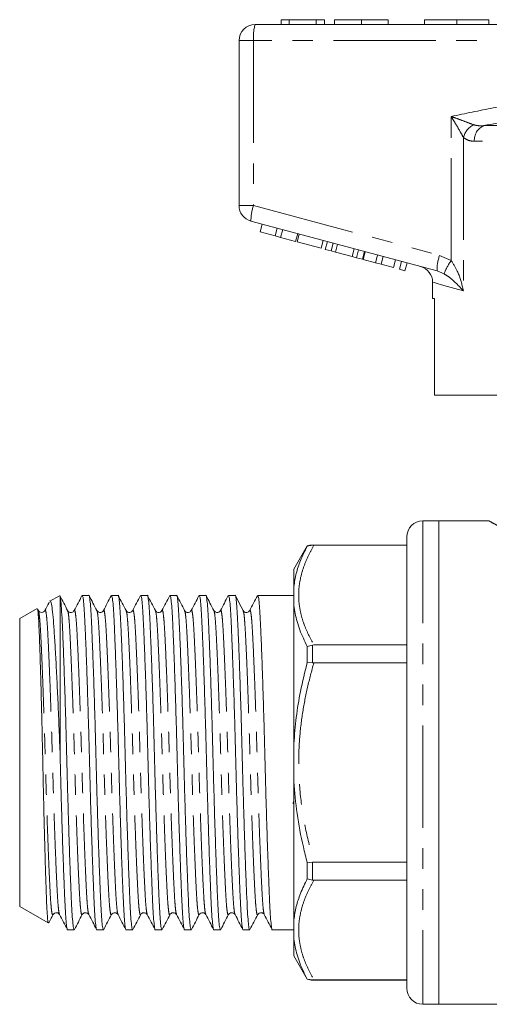
# Model space of a CAD drawing. Units: millimetres. Extents: x 152 to 234, y 112 to 259.
# Drawn here: x 152 to 181, y 192 to 253 of the extents above; entities that cross this region are included whole.
import ezdxf

# ---------------------------------------------------------------- set-up
doc = ezdxf.new("R2010")
doc.units = ezdxf.units.MM
doc.linetypes.add('PHANTOM', pattern=[12.7, 6.35, -1.27, 1.27, -1.27, 1.27, -1.27])

msp = doc.modelspace()

# ---------------------------------------------------------------- linework, layer by layer
at = {"color": 7, "linetype": 'Continuous', "lineweight": 15}
for p, q in [((168.878, 253.08), (168.384, 253.08)), ((168.384, 253.08), (168.384, 252.78)), ((168.878, 253.08), (168.878, 252.78)), ((170.555, 253.08), (168.878, 253.08)), ((170.555, 253.08), (170.555, 252.78)), ((171.076, 253.08), (170.555, 253.08)), ((171.076, 253.08), (171.076, 252.78)), ((171.704, 253.08), (171.704, 252.78)), ((173.363, 253.08), (173.363, 252.78)), ((175.025, 253.08), (175.025, 252.78)), ((177.274, 253.08), (177.274, 252.78)), ((177.274, 253.08), (179.274, 253.08)), ((179.274, 253.08), (179.274, 252.78)), ((179.274, 253.08), (181.274, 253.08)), ((181.274, 253.08), (181.274, 252.78)), ((166.774, 252.78), (190.774, 252.78)), ((165.774, 241.548), (165.774, 251.78)), ((178.053, 237.49), (166.515, 240.582)), ((167.084, 239.912), (167.214, 240.395)), ((168.013, 239.663), (168.143, 240.146)), ((167.084, 239.912), (168.013, 239.663)), ((168.013, 239.663), (168.354, 239.572)), ((168.354, 239.572), (168.483, 240.054)), ((168.354, 239.572), (169.283, 239.323)), ((169.283, 239.323), (169.412, 239.806)), ((169.379, 239.297), (169.508, 239.78)), ((169.379, 239.297), (170.865, 238.899)), ((170.865, 238.899), (170.994, 239.382)), ((171.123, 238.83), (171.252, 239.313)), ((171.484, 238.733), (171.613, 239.216)), ((171.759, 238.659), (171.888, 239.142)), ((171.123, 238.83), (171.484, 238.733)), ((171.484, 238.733), (171.759, 238.659)), ((171.759, 238.659), (172.788, 238.383)), ((172.788, 238.383), (172.918, 238.866)), ((172.788, 238.383), (173.063, 238.31)), ((173.063, 238.31), (173.192, 238.793)), ((173.063, 238.31), (173.424, 238.213)), ((173.424, 238.213), (173.554, 238.696)), ((173.465, 238.202), (173.595, 238.685)), ((174.239, 237.994), (174.369, 238.477)), ((174.58, 237.903), (174.709, 238.386)), ((173.465, 238.202), (174.239, 237.994)), ((174.239, 237.994), (174.58, 237.903)), ((174.58, 237.903), (175.354, 237.696)), ((175.354, 237.696), (175.483, 238.179)), ((175.725, 237.596), (175.855, 238.079)), ((176.066, 237.505), (176.195, 237.988)), ((175.725, 237.596), (176.066, 237.505)), ((177.774, 236.798), (177.774, 235.78)), ((177.892, 235.78), (177.774, 235.78)), ((177.892, 229.78), (177.892, 235.78)), ((177.892, 229.78), (189.024, 229.78)), ((178.174, 221.98), (177.174, 221.98)), ((181.293, 221.98), (178.174, 221.98)), ((178.174, 221.98), (178.174, 191.98)), ((178.174, 206.98), (178.174, 221.98)), ((176.174, 192.98), (176.174, 220.98)), ((170.007, 220.424), (169.174, 218.98)), ((170.339, 220.465), (170.007, 220.412)), ((170.007, 220.424), (170.007, 220.412)), ((176.174, 220.48), (170.339, 220.48)), ((170.339, 220.465), (170.408, 220.465)), ((176.174, 220.465), (170.408, 220.465)), ((169.174, 218.98), (169.174, 217.91)), ((169.174, 217.91), (169.174, 216.736)), ((154.638, 217.334), (154.048, 216.994)), ((154.665, 217.309), (154.674, 217.309)), ((154.674, 217.309), (154.674, 207.636)), ((156.46, 217.355), (156.051, 217.355)), ((158.274, 217.355), (157.865, 217.355)), ((160.088, 217.355), (159.679, 217.355)), ((161.902, 217.355), (161.493, 217.355)), ((163.716, 217.355), (163.307, 217.355)), ((165.53, 217.355), (165.121, 217.355)), ((167.344, 217.355), (166.935, 217.355)), ((168.749, 217.355), (168.046, 217.355)), ((169.174, 217.355), (168.749, 217.355)), ((153.25, 216.533), (152.174, 215.912)), ((153.332, 216.411), (153.283, 216.507)), ((153.33, 216.388), (153.332, 216.383)), ((153.737, 216.384), (153.738, 216.387)), ((155.145, 216.387), (155.146, 216.384)), ((157.365, 216.383), (157.366, 216.387)), ((162.401, 216.387), (162.402, 216.383)), ((164.621, 216.384), (164.622, 216.387)), ((166.029, 216.387), (166.03, 216.384)), ((166.435, 216.383), (166.436, 216.387)), ((169.174, 216.736), (169.174, 208.155)), ((152.174, 215.912), (152.174, 198.049)), ((170.339, 214.276), (170.007, 214.193)), ((170.007, 214.193), (170.007, 213.199)), ((170.408, 214.28), (170.339, 214.276)), ((170.408, 214.28), (176.174, 214.28)), ((170.007, 213.199), (170.339, 213.169)), ((170.339, 213.169), (170.408, 213.165)), ((176.174, 213.165), (170.408, 213.165)), ((169.174, 208.155), (169.174, 205.806)), ((178.174, 191.98), (178.174, 206.98)), ((169.174, 205.806), (169.174, 197.225)), ((169.174, 204.748), (169.146, 204.42)), ((170.007, 200.762), (170.339, 200.791)), ((170.007, 200.762), (170.007, 199.768)), ((170.408, 200.796), (170.339, 200.791)), ((170.408, 200.796), (176.174, 200.796)), ((170.007, 199.768), (170.339, 199.685)), ((170.339, 199.685), (170.408, 199.68)), ((176.174, 199.68), (170.408, 199.68)), ((152.174, 198.049), (153.943, 197.027)), ((160.086, 197.577), (160.087, 197.574)), ((161.493, 197.573), (161.495, 197.578)), ((161.9, 197.578), (161.901, 197.573)), ((163.308, 197.574), (163.309, 197.578)), ((169.174, 197.225), (169.174, 196.051)), ((155.144, 196.605), (155.553, 196.605)), ((156.958, 196.605), (157.367, 196.605)), ((158.772, 196.605), (159.181, 196.605)), ((160.586, 196.605), (160.995, 196.605)), ((162.4, 196.605), (162.809, 196.605)), ((164.214, 196.605), (164.623, 196.605)), ((166.028, 196.605), (166.437, 196.605)), ((167.842, 196.605), (169.174, 196.605)), ((169.174, 196.051), (169.174, 194.98)), ((169.174, 194.98), (170.007, 193.537)), ((170.007, 193.549), (170.339, 193.496)), ((170.007, 193.549), (170.007, 193.537)), ((170.408, 193.496), (170.339, 193.496)), ((170.339, 193.48), (176.174, 193.48)), ((170.408, 193.496), (176.174, 193.496)), ((177.174, 191.98), (178.174, 191.98)), ((178.174, 191.98), (182.774, 191.98))]:
    msp.add_line(p, q, dxfattribs=at)
at = {"color": 8, "linetype": 'PHANTOM', "lineweight": 0}
for p, q in [((166.675, 251.78), (165.774, 251.78)), ((166.675, 251.78), (166.675, 241.548)), ((190.675, 251.78), (166.675, 251.78)), ((178.932, 238.138), (178.932, 247.074)), ((180.959, 246.505), (200.589, 246.505)), ((179.686, 245.779), (179.686, 236.246)), ((201.182, 245.539), (180.366, 245.539)), ((166.675, 241.548), (165.774, 241.548)), ((166.675, 241.548), (178.212, 238.456)), ((178.212, 238.456), (178.932, 238.138)), ((178.487, 237.311), (178.053, 237.49)), ((177.174, 221.98), (177.174, 191.98)), ((170.339, 220.48), (170.339, 220.465)), ((170.339, 214.276), (170.339, 213.169)), ((170.339, 200.791), (170.339, 199.685)), ((170.339, 193.496), (170.339, 193.48))]:
    msp.add_line(p, q, dxfattribs=at)
at = {"color": 8, "linetype": 'PHANTOM', "lineweight": 0, "flags": 128}
msp.add_lwpolyline([(179.686, 236.246), (179.153, 236.4), (178.702, 236.53), (178.338, 236.635), (178.063, 236.714), (177.878, 236.768), (177.786, 236.794), (177.774, 236.798)], dxfattribs=at)
at = {"color": 7, "linetype": 'Continuous', "lineweight": 15, "flags": 128}
msp.add_lwpolyline([(166.03, 216.412), (165.788, 216.876), (165.546, 217.339)], dxfattribs=at)
at = {"color": 7, "linetype": 'Continuous', "lineweight": 15}
for centre, start, end in [((166.774, 251.78), 90, 180), ((166.774, 241.548), 180, 255), ((176.774, 236.798), 359.40613, 75), ((177.174, 220.98), 90, 180), ((170.339, 219.48), 90, 109.37388), ((170.339, 194.48), 250.62612, 270), ((177.174, 192.98), 180, 270)]:
    msp.add_arc(centre, 1, start, end, dxfattribs=at)
at = {"color": 8, "linetype": 'PHANTOM', "lineweight": 0}
for centre, radius, start, end in [((169.266, 252.028), 2.603, 163.20021, 185.45578), ((180.898, 245.442), 1.258, 117.30775, 164.47554), ((181.352, 245.599), 0.988, 113.42368, 183.44742), ((169.113, 240.649), 2.599, 159.76728, 181.48004), ((180.651, 237.557), 2.599, 159.76689, 181.4803), ((182.064, 235.919), 3.838, 144.68136, 158.73455)]:
    msp.add_arc(centre, radius, start, end, dxfattribs=at)
at = {"color": 7, "linetype": 'Continuous', "lineweight": 15}
msp.add_ellipse((168.046, 206.98), major_axis=(334.763, 0), ratio=0.030992, start_param=1.570796, end_param=1.572894, dxfattribs=at)
for points, knots in [([(173.363, 253.08), (173.191, 253.08), (172.849, 253.08), (172.379, 253.08), (171.989, 253.08), (171.745, 253.08), (171.718, 253.08), (171.704, 253.08)], [0, 0, 0, 0, 0.1867611, 0.3734031, 0.5599267, 0.779759, 1, 1, 1, 1]), ([(175.025, 253.08), (175.017, 253.08), (175.001, 253.08), (174.831, 253.08), (174.491, 253.08), (173.98, 253.08), (173.569, 253.08), (173.363, 253.08)], [0, 0, 0, 0, 0.187154, 0.37404, 0.56064, 0.780094, 1, 1, 1, 1]), ([(170.007, 220.412), (169.86, 220.116), (169.584, 219.559), (169.302, 218.723), (169.217, 218.182), (169.174, 217.91)], [0, 0, 0, 0, 0.3609431, 0.6797199, 1, 1, 1, 1]), ([(154.01, 216.937), (154, 216.916), (153.909, 216.741), (153.818, 216.567), (153.737, 216.412)], [0, 0, 0, 0, 0.1162288, 1, 1, 1, 1]), ([(154.674, 207.636), (154.653, 208.185), (154.61, 209.297), (154.541, 210.885), (154.47, 212.377), (154.399, 213.72), (154.328, 214.895), (154.263, 215.84), (154.196, 216.541), (154.125, 216.912), (154.075, 217.054), (154.05, 216.993), (154.05, 216.991)], [0, 0, 0, 0, 0.10788, 0.218703, 0.326583, 0.437405, 0.548484, 0.662786, 0.773807, 0.888216, 0.996576, 1, 1, 1, 1]), ([(155.146, 216.412), (155.065, 216.567), (154.904, 216.876), (154.743, 217.185), (154.662, 217.339)], [0, 0, 0, 0, 0.499952, 1, 1, 1, 1]), ([(155.553, 196.607), (155.537, 196.631), (155.505, 196.68), (155.458, 197.08), (155.415, 197.694), (155.375, 198.529), (155.33, 199.573), (155.283, 200.822), (155.235, 202.24), (155.187, 203.772), (155.141, 205.358), (155.1, 206.959), (155.058, 208.559), (155.013, 210.147), (154.965, 211.682), (154.916, 213.103), (154.867, 214.4), (154.82, 215.514), (154.775, 216.403), (154.726, 217.047), (154.692, 217.221), (154.674, 217.309)], [0, 0, 0, 0, 0.051957, 0.103933, 0.154621, 0.20437, 0.255552, 0.307823, 0.360542, 0.413037, 0.464648, 0.514784, 0.564921, 0.616532, 0.669027, 0.721746, 0.774017, 0.830562, 0.885611, 0.942135, 1, 1, 1, 1]), ([(156.035, 217.339), (155.954, 217.185), (155.793, 216.876), (155.632, 216.567), (155.551, 216.412)], [0, 0, 0, 0, 0.500048, 1, 1, 1, 1]), ([(156.051, 217.354), (156.067, 217.329), (156.099, 217.281), (156.146, 216.881), (156.189, 216.266), (156.229, 215.432), (156.274, 214.388), (156.321, 213.138), (156.369, 211.721), (156.417, 210.189), (156.463, 208.603), (156.504, 207.002), (156.546, 205.401), (156.591, 203.814), (156.639, 202.279), (156.688, 200.858), (156.735, 199.604), (156.78, 198.554), (156.82, 197.716), (156.863, 197.085), (156.909, 196.717), (156.942, 196.562), (156.958, 196.607), (156.958, 196.607)], [0, 0, 0, 0, 0.050398, 0.100814, 0.149981, 0.198236, 0.247882, 0.298584, 0.349721, 0.40064, 0.450702, 0.499334, 0.547965, 0.598028, 0.648946, 0.700084, 0.750786, 0.800431, 0.848687, 0.897854, 0.948269, 0.999334, 1, 1, 1, 1]), ([(157.367, 196.607), (157.351, 196.631), (157.319, 196.68), (157.272, 197.08), (157.229, 197.694), (157.189, 198.529), (157.144, 199.573), (157.097, 200.822), (157.049, 202.24), (157.001, 203.772), (156.955, 205.358), (156.914, 206.959), (156.872, 208.559), (156.827, 210.147), (156.779, 211.682), (156.73, 213.103), (156.683, 214.357), (156.638, 215.407), (156.598, 216.244), (156.555, 216.875), (156.508, 217.243), (156.476, 217.399), (156.46, 217.354), (156.46, 217.354)], [0, 0, 0, 0, 0.050398, 0.100814, 0.149981, 0.198236, 0.247882, 0.298584, 0.349721, 0.40064, 0.450702, 0.499334, 0.547965, 0.598028, 0.648946, 0.700084, 0.750786, 0.800431, 0.848687, 0.897854, 0.948269, 0.999334, 1, 1, 1, 1]), ([(156.96, 216.412), (156.879, 216.567), (156.718, 216.876), (156.557, 217.185), (156.476, 217.339)], [0, 0, 0, 0, 0.499952, 1, 1, 1, 1]), ([(157.848, 217.338), (157.767, 217.184), (157.606, 216.875), (157.445, 216.566), (157.364, 216.411)], [0, 0, 0, 0, 0.500048, 1, 1, 1, 1]), ([(157.865, 217.354), (157.881, 217.329), (157.913, 217.281), (157.96, 216.881), (158.003, 216.266), (158.043, 215.432), (158.088, 214.388), (158.135, 213.138), (158.183, 211.721), (158.231, 210.189), (158.277, 208.603), (158.318, 207.002), (158.36, 205.401), (158.405, 203.814), (158.453, 202.279), (158.502, 200.858), (158.549, 199.604), (158.594, 198.554), (158.634, 197.716), (158.677, 197.085), (158.723, 196.717), (158.756, 196.562), (158.772, 196.607), (158.772, 196.607)], [0, 0, 0, 0, 0.050398, 0.100814, 0.149981, 0.198236, 0.247882, 0.298584, 0.349721, 0.40064, 0.450702, 0.499334, 0.547965, 0.598028, 0.648946, 0.700084, 0.750786, 0.800431, 0.848687, 0.897854, 0.948269, 0.999334, 1, 1, 1, 1]), ([(159.181, 196.607), (159.165, 196.631), (159.133, 196.68), (159.086, 197.08), (159.043, 197.694), (159.003, 198.529), (158.958, 199.573), (158.911, 200.822), (158.863, 202.24), (158.815, 203.772), (158.769, 205.358), (158.728, 206.959), (158.686, 208.559), (158.641, 210.147), (158.593, 211.682), (158.544, 213.103), (158.497, 214.357), (158.452, 215.407), (158.412, 216.244), (158.369, 216.875), (158.322, 217.243), (158.29, 217.399), (158.274, 217.354), (158.274, 217.354)], [0, 0, 0, 0, 0.050398, 0.100814, 0.149981, 0.198236, 0.247882, 0.298584, 0.349721, 0.40064, 0.450702, 0.499334, 0.547965, 0.598028, 0.648946, 0.700084, 0.750786, 0.800431, 0.848687, 0.897854, 0.948269, 0.999334, 1, 1, 1, 1]), ([(158.774, 216.412), (158.693, 216.567), (158.532, 216.876), (158.371, 217.185), (158.29, 217.339)], [0, 0, 0, 0, 0.499952, 1, 1, 1, 1]), ([(159.663, 217.339), (159.582, 217.185), (159.421, 216.876), (159.26, 216.567), (159.179, 216.412)], [0, 0, 0, 0, 0.50005, 1, 1, 1, 1]), ([(159.679, 217.354), (159.695, 217.329), (159.727, 217.281), (159.774, 216.881), (159.817, 216.266), (159.857, 215.432), (159.902, 214.388), (159.949, 213.138), (159.997, 211.721), (160.045, 210.189), (160.091, 208.603), (160.132, 207.002), (160.174, 205.401), (160.219, 203.814), (160.267, 202.279), (160.316, 200.858), (160.363, 199.604), (160.408, 198.554), (160.448, 197.716), (160.491, 197.085), (160.537, 196.717), (160.57, 196.562), (160.586, 196.607), (160.586, 196.607)], [0, 0, 0, 0, 0.050398, 0.100814, 0.149981, 0.198236, 0.247882, 0.298584, 0.349721, 0.40064, 0.450702, 0.499334, 0.547965, 0.598028, 0.648946, 0.700084, 0.750786, 0.800431, 0.848687, 0.897854, 0.948269, 0.999334, 1, 1, 1, 1]), ([(160.995, 196.607), (160.979, 196.631), (160.947, 196.68), (160.9, 197.08), (160.857, 197.694), (160.817, 198.529), (160.772, 199.573), (160.725, 200.822), (160.677, 202.24), (160.629, 203.772), (160.583, 205.358), (160.542, 206.959), (160.5, 208.559), (160.455, 210.147), (160.407, 211.682), (160.358, 213.103), (160.311, 214.357), (160.266, 215.407), (160.226, 216.244), (160.183, 216.875), (160.136, 217.243), (160.104, 217.399), (160.088, 217.354), (160.088, 217.354)], [0, 0, 0, 0, 0.050398, 0.100814, 0.149981, 0.198236, 0.247882, 0.298584, 0.349721, 0.40064, 0.450702, 0.499334, 0.547965, 0.598028, 0.648946, 0.700084, 0.750786, 0.800431, 0.848687, 0.897854, 0.948269, 0.999334, 1, 1, 1, 1]), ([(160.588, 216.412), (160.507, 216.567), (160.346, 216.876), (160.185, 217.185), (160.104, 217.339)], [0, 0, 0, 0, 0.499952, 1, 1, 1, 1]), ([(161.477, 217.34), (161.396, 217.186), (161.235, 216.877), (161.074, 216.568), (160.993, 216.413)], [0, 0, 0, 0, 0.500048, 1, 1, 1, 1]), ([(161.493, 217.354), (161.509, 217.329), (161.541, 217.281), (161.588, 216.881), (161.631, 216.266), (161.671, 215.432), (161.716, 214.388), (161.763, 213.138), (161.811, 211.721), (161.859, 210.189), (161.905, 208.603), (161.946, 207.002), (161.988, 205.401), (162.033, 203.814), (162.081, 202.279), (162.13, 200.858), (162.177, 199.604), (162.222, 198.554), (162.262, 197.716), (162.305, 197.085), (162.351, 196.717), (162.384, 196.562), (162.4, 196.607), (162.4, 196.607)], [0, 0, 0, 0, 0.050398, 0.100814, 0.149981, 0.198236, 0.247882, 0.298584, 0.349721, 0.40064, 0.450702, 0.499334, 0.547965, 0.598028, 0.648946, 0.700084, 0.750786, 0.800431, 0.848687, 0.897854, 0.948269, 0.999334, 1, 1, 1, 1]), ([(162.809, 196.607), (162.793, 196.631), (162.761, 196.68), (162.714, 197.08), (162.671, 197.694), (162.631, 198.529), (162.586, 199.573), (162.539, 200.822), (162.491, 202.24), (162.443, 203.772), (162.397, 205.358), (162.356, 206.959), (162.314, 208.559), (162.269, 210.147), (162.221, 211.682), (162.172, 213.103), (162.125, 214.357), (162.08, 215.407), (162.04, 216.244), (161.997, 216.875), (161.95, 217.243), (161.918, 217.399), (161.902, 217.354), (161.902, 217.354)], [0, 0, 0, 0, 0.050398, 0.100814, 0.149981, 0.198236, 0.247882, 0.298584, 0.349721, 0.40064, 0.450702, 0.499334, 0.547965, 0.598028, 0.648946, 0.700084, 0.750786, 0.800431, 0.848687, 0.897854, 0.948269, 0.999334, 1, 1, 1, 1]), ([(162.402, 216.411), (162.322, 216.566), (162.161, 216.875), (161.999, 217.184), (161.919, 217.338)], [0, 0, 0, 0, 0.499951, 1, 1, 1, 1]), ([(163.29, 217.339), (163.21, 217.185), (163.049, 216.876), (162.888, 216.567), (162.807, 216.412)], [0, 0, 0, 0, 0.500049, 1, 1, 1, 1]), ([(163.307, 217.354), (163.323, 217.329), (163.355, 217.281), (163.402, 216.881), (163.445, 216.266), (163.485, 215.432), (163.53, 214.388), (163.577, 213.138), (163.625, 211.721), (163.673, 210.189), (163.719, 208.603), (163.76, 207.002), (163.802, 205.401), (163.847, 203.814), (163.895, 202.279), (163.944, 200.858), (163.991, 199.604), (164.036, 198.554), (164.076, 197.716), (164.119, 197.085), (164.165, 196.717), (164.198, 196.562), (164.214, 196.607), (164.214, 196.607)], [0, 0, 0, 0, 0.050398, 0.100814, 0.149981, 0.198236, 0.247882, 0.298584, 0.349721, 0.40064, 0.450702, 0.499334, 0.547965, 0.598028, 0.648946, 0.700084, 0.750786, 0.800431, 0.848687, 0.897854, 0.948269, 0.999334, 1, 1, 1, 1]), ([(164.623, 196.607), (164.607, 196.631), (164.575, 196.68), (164.528, 197.08), (164.485, 197.694), (164.445, 198.529), (164.4, 199.573), (164.353, 200.822), (164.305, 202.24), (164.257, 203.772), (164.211, 205.358), (164.17, 206.959), (164.128, 208.559), (164.083, 210.147), (164.035, 211.682), (163.986, 213.103), (163.939, 214.357), (163.894, 215.407), (163.854, 216.244), (163.811, 216.875), (163.764, 217.243), (163.732, 217.399), (163.716, 217.354), (163.716, 217.354)], [0, 0, 0, 0, 0.050398, 0.100814, 0.149981, 0.198236, 0.247882, 0.298584, 0.349721, 0.40064, 0.450702, 0.499334, 0.547965, 0.598028, 0.648946, 0.700084, 0.750786, 0.800431, 0.848687, 0.897854, 0.948269, 0.999334, 1, 1, 1, 1]), ([(164.216, 216.413), (164.135, 216.567), (163.974, 216.876), (163.813, 217.185), (163.732, 217.34)], [0, 0, 0, 0, 0.499952, 1, 1, 1, 1]), ([(165.104, 217.339), (165.024, 217.185), (164.863, 216.876), (164.702, 216.567), (164.621, 216.412)], [0, 0, 0, 0, 0.500048, 1, 1, 1, 1]), ([(165.121, 217.354), (165.137, 217.329), (165.169, 217.281), (165.216, 216.881), (165.259, 216.266), (165.299, 215.432), (165.344, 214.388), (165.391, 213.138), (165.439, 211.721), (165.487, 210.189), (165.533, 208.603), (165.574, 207.002), (165.616, 205.401), (165.661, 203.814), (165.709, 202.279), (165.758, 200.858), (165.805, 199.604), (165.85, 198.554), (165.89, 197.716), (165.933, 197.085), (165.979, 196.717), (166.012, 196.562), (166.028, 196.607), (166.028, 196.607)], [0, 0, 0, 0, 0.050398, 0.100814, 0.149981, 0.198236, 0.247882, 0.298584, 0.349721, 0.40064, 0.450702, 0.499334, 0.547965, 0.598028, 0.648946, 0.700084, 0.750786, 0.800431, 0.848687, 0.897854, 0.948269, 0.999334, 1, 1, 1, 1]), ([(166.437, 196.607), (166.421, 196.631), (166.389, 196.68), (166.342, 197.08), (166.299, 197.694), (166.259, 198.529), (166.214, 199.573), (166.167, 200.822), (166.119, 202.24), (166.071, 203.772), (166.025, 205.358), (165.984, 206.959), (165.942, 208.559), (165.897, 210.147), (165.849, 211.682), (165.8, 213.103), (165.753, 214.357), (165.708, 215.407), (165.668, 216.244), (165.625, 216.875), (165.578, 217.243), (165.546, 217.399), (165.53, 217.354), (165.53, 217.354)], [0, 0, 0, 0, 0.050398, 0.100814, 0.149981, 0.198236, 0.247882, 0.298584, 0.349721, 0.40064, 0.450702, 0.499334, 0.547965, 0.598028, 0.648946, 0.700084, 0.750786, 0.800431, 0.848687, 0.897854, 0.948269, 0.999334, 1, 1, 1, 1]), ([(166.918, 217.338), (166.837, 217.184), (166.676, 216.875), (166.515, 216.566), (166.435, 216.411)], [0, 0, 0, 0, 0.500048, 1, 1, 1, 1]), ([(166.935, 217.354), (166.951, 217.329), (166.983, 217.281), (167.03, 216.881), (167.073, 216.266), (167.113, 215.432), (167.158, 214.388), (167.205, 213.138), (167.253, 211.721), (167.301, 210.189), (167.347, 208.603), (167.388, 207.002), (167.43, 205.401), (167.475, 203.814), (167.523, 202.279), (167.572, 200.858), (167.619, 199.604), (167.664, 198.554), (167.704, 197.716), (167.747, 197.085), (167.793, 196.717), (167.826, 196.562), (167.842, 196.607), (167.842, 196.607)], [0, 0, 0, 0, 0.050398, 0.100814, 0.149981, 0.198236, 0.247882, 0.298584, 0.349721, 0.40064, 0.450702, 0.499334, 0.547965, 0.598028, 0.648946, 0.700084, 0.750786, 0.800431, 0.848687, 0.897854, 0.948269, 0.999334, 1, 1, 1, 1]), ([(153.272, 216.501), (153.276, 216.498), (153.293, 216.489), (153.32, 216.248), (153.354, 215.771), (153.387, 215.028), (153.423, 214.039), (153.461, 212.837), (153.5, 211.472), (153.539, 209.961), (153.577, 208.374), (153.611, 206.73), (153.646, 205.101), (153.685, 203.501), (153.723, 202.003), (153.763, 200.626), (153.801, 199.434), (153.836, 198.445), (153.869, 197.71), (153.906, 197.24), (153.934, 197.022), (153.951, 197.043), (153.955, 197.048)], [0, 0, 0, 0, 0.019221, 0.066471, 0.114804, 0.167666, 0.222033, 0.275403, 0.330306, 0.383913, 0.439074, 0.49268, 0.547819, 0.60184, 0.657409, 0.711757, 0.767681, 0.822029, 0.87794, 0.929623, 0.982617, 1, 1, 1, 1]), ([(153.737, 216.412), (153.716, 216.382), (153.673, 216.323), (153.527, 216.281), (153.389, 216.33), (153.351, 216.385), (153.332, 216.412)], [0, 0, 0, 0, 0.253737, 0.509023, 0.759463, 1, 1, 1, 1]), ([(155.551, 216.412), (155.507, 216.361), (155.437, 216.279), (155.222, 216.309), (155.172, 216.377), (155.146, 216.412)], [0, 0, 0, 0, 0.454334, 0.719535, 1, 1, 1, 1]), ([(157.365, 216.412), (157.339, 216.377), (157.289, 216.309), (157.074, 216.279), (157.004, 216.361), (156.96, 216.412)], [0, 0, 0, 0, 0.280431, 0.545611, 1, 1, 1, 1]), ([(159.179, 216.412), (159.135, 216.361), (159.065, 216.279), (158.85, 216.309), (158.8, 216.377), (158.774, 216.412)], [0, 0, 0, 0, 0.4542583, 0.7194745, 1, 1, 1, 1]), ([(160.993, 216.412), (160.967, 216.377), (160.917, 216.309), (160.702, 216.279), (160.632, 216.361), (160.588, 216.412)], [0, 0, 0, 0, 0.28052, 0.545732, 1, 1, 1, 1]), ([(162.807, 216.412), (162.763, 216.361), (162.693, 216.279), (162.478, 216.309), (162.428, 216.377), (162.402, 216.412)], [0, 0, 0, 0, 0.454332, 0.719526, 1, 1, 1, 1]), ([(164.621, 216.412), (164.595, 216.377), (164.545, 216.309), (164.33, 216.279), (164.26, 216.361), (164.216, 216.412)], [0, 0, 0, 0, 0.2805, 0.54571, 1, 1, 1, 1]), ([(166.435, 216.412), (166.386, 216.358), (166.311, 216.274), (166.1, 216.315), (166.054, 216.379), (166.03, 216.412)], [0, 0, 0, 0, 0.468859, 0.730289, 1, 1, 1, 1]), ([(169.174, 216.736), (169.229, 216.401), (169.343, 215.717), (169.67, 214.87), (169.924, 214.36), (170.007, 214.193)], [0, 0, 0, 0, 0.3910404, 0.8009382, 1, 1, 1, 1]), ([(170.007, 213.199), (169.86, 212.6), (169.584, 211.473), (169.302, 209.788), (169.217, 208.7), (169.174, 208.155)], [0, 0, 0, 0, 0.360965, 0.679731, 1, 1, 1, 1]), ([(154.674, 207.636), (154.679, 207.425), (154.698, 206.686), (154.732, 205.401), (154.777, 203.814), (154.825, 202.279), (154.874, 200.858), (154.921, 199.604), (154.966, 198.554), (155.006, 197.716), (155.049, 197.085), (155.095, 196.717), (155.128, 196.562), (155.144, 196.607), (155.144, 196.607)], [0, 0, 0, 0, 0.037463, 0.130958, 0.227204, 0.325096, 0.423408, 0.520883, 0.616326, 0.709099, 0.803622, 0.900547, 0.998719, 1, 1, 1, 1]), ([(169.174, 205.806), (169.229, 205.141), (169.343, 203.778), (169.67, 202.099), (169.924, 201.091), (170.007, 200.762)], [0, 0, 0, 0, 0.39104, 0.800938, 1, 1, 1, 1]), ([(169.139, 204.42), (169.138, 204.432), (169.135, 204.452), (169.133, 204.483), (169.132, 204.496)], [0, 0, 0, 0, 0.574603, 1, 1, 1, 1]), ([(170.007, 199.768), (169.86, 199.465), (169.584, 198.895), (169.302, 198.045), (169.217, 197.499), (169.174, 197.225)], [0, 0, 0, 0, 0.360943, 0.67972, 1, 1, 1, 1]), ([(153.978, 197.049), (153.985, 197.061), (154.071, 197.227), (154.158, 197.393), (154.239, 197.548)], [0, 0, 0, 0, 0.070817, 1, 1, 1, 1]), ([(154.239, 197.549), (154.265, 197.584), (154.315, 197.651), (154.53, 197.682), (154.6, 197.6), (154.644, 197.549)], [0, 0, 0, 0, 0.280491, 0.54569, 1, 1, 1, 1]), ([(154.644, 197.549), (154.725, 197.394), (154.886, 197.085), (155.047, 196.776), (155.128, 196.622)], [0, 0, 0, 0, 0.499951, 1, 1, 1, 1]), ([(155.569, 196.622), (155.65, 196.776), (155.811, 197.085), (155.972, 197.394), (156.053, 197.549)], [0, 0, 0, 0, 0.500048, 1, 1, 1, 1]), ([(156.053, 197.549), (156.097, 197.6), (156.167, 197.682), (156.382, 197.651), (156.432, 197.583), (156.458, 197.549)], [0, 0, 0, 0, 0.454275, 0.719488, 1, 1, 1, 1]), ([(156.458, 197.548), (156.539, 197.393), (156.7, 197.084), (156.861, 196.775), (156.942, 196.621)], [0, 0, 0, 0, 0.499953, 1, 1, 1, 1]), ([(157.383, 196.622), (157.464, 196.776), (157.625, 197.085), (157.786, 197.394), (157.867, 197.549)], [0, 0, 0, 0, 0.500047, 1, 1, 1, 1]), ([(157.867, 197.549), (157.892, 197.583), (157.941, 197.65), (158.155, 197.683), (158.227, 197.601), (158.272, 197.549)], [0, 0, 0, 0, 0.277261, 0.541337, 1, 1, 1, 1]), ([(158.272, 197.549), (158.353, 197.394), (158.514, 197.085), (158.675, 196.776), (158.755, 196.622)], [0, 0, 0, 0, 0.499952, 1, 1, 1, 1]), ([(159.197, 196.622), (159.278, 196.776), (159.439, 197.085), (159.6, 197.394), (159.681, 197.549)], [0, 0, 0, 0, 0.500048, 1, 1, 1, 1]), ([(159.681, 197.549), (159.725, 197.6), (159.795, 197.682), (160.01, 197.651), (160.06, 197.583), (160.086, 197.549)], [0, 0, 0, 0, 0.454393, 0.719581, 1, 1, 1, 1]), ([(160.086, 197.549), (160.167, 197.394), (160.328, 197.085), (160.489, 196.776), (160.57, 196.622)], [0, 0, 0, 0, 0.500043, 1, 1, 1, 1]), ([(161.012, 196.622), (161.092, 196.777), (161.253, 197.086), (161.415, 197.395), (161.495, 197.549)], [0, 0, 0, 0, 0.500049, 1, 1, 1, 1]), ([(161.495, 197.549), (161.513, 197.574), (161.549, 197.627), (161.681, 197.68), (161.832, 197.642), (161.877, 197.58), (161.9, 197.549)], [0, 0, 0, 0, 0.232892, 0.480499, 0.738572, 1, 1, 1, 1]), ([(161.899, 197.549), (161.98, 197.395), (162.141, 197.086), (162.302, 196.777), (162.383, 196.622)], [0, 0, 0, 0, 0.499952, 1, 1, 1, 1]), ([(162.826, 196.622), (162.906, 196.777), (163.068, 197.086), (163.229, 197.395), (163.309, 197.549)], [0, 0, 0, 0, 0.500049, 1, 1, 1, 1]), ([(163.309, 197.549), (163.335, 197.583), (163.385, 197.651), (163.6, 197.682), (163.67, 197.6), (163.714, 197.549)], [0, 0, 0, 0, 0.280485, 0.545691, 1, 1, 1, 1]), ([(163.714, 197.549), (163.795, 197.394), (163.956, 197.085), (164.117, 196.776), (164.198, 196.622)], [0, 0, 0, 0, 0.499951, 1, 1, 1, 1]), ([(164.639, 196.622), (164.72, 196.776), (164.881, 197.085), (165.042, 197.394), (165.123, 197.549)], [0, 0, 0, 0, 0.500048, 1, 1, 1, 1]), ([(165.123, 197.549), (165.167, 197.6), (165.237, 197.682), (165.452, 197.651), (165.502, 197.584), (165.528, 197.549)], [0, 0, 0, 0, 0.454358, 0.719546, 1, 1, 1, 1]), ([(165.528, 197.548), (165.609, 197.393), (165.77, 197.084), (165.931, 196.775), (166.012, 196.621)], [0, 0, 0, 0, 0.4999517, 1, 1, 1, 1]), ([(166.453, 196.622), (166.534, 196.776), (166.695, 197.085), (166.856, 197.394), (166.937, 197.549)], [0, 0, 0, 0, 0.500048, 1, 1, 1, 1]), ([(166.937, 197.549), (166.963, 197.584), (167.013, 197.651), (167.228, 197.682), (167.298, 197.6), (167.342, 197.549)], [0, 0, 0, 0, 0.280525, 0.545738, 1, 1, 1, 1]), ([(167.342, 197.549), (167.423, 197.394), (167.584, 197.085), (167.745, 196.776), (167.825, 196.622)], [0, 0, 0, 0, 0.4999511, 1, 1, 1, 1]), ([(169.174, 196.051), (169.229, 195.72), (169.343, 195.041), (169.67, 194.21), (169.924, 193.712), (170.007, 193.549)], [0, 0, 0, 0, 0.3910403, 0.8009382, 1, 1, 1, 1])]:
    msp.add_open_spline(points, degree=3, knots=knots, dxfattribs=at)
at = {"color": 8, "linetype": 'PHANTOM', "lineweight": 0}
for points, knots in [([(178.932, 247.074), (179.801, 247.256), (181.538, 247.62), (184.155, 248.081), (186.787, 248.425), (188.964, 248.567), (190.262, 248.556), (190.675, 248.552)], [0, 0, 0, 0, 0.224368, 0.448893, 0.671775, 0.895551, 1, 1, 1, 1]), ([(178.932, 247.074), (178.935, 247.073), (179.065, 247.026), (179.382, 246.912), (179.866, 246.734), (180.172, 246.616), (180.321, 246.559)], [0, 0, 0, 0, 0.005712, 0.260919, 0.642677, 1, 1, 1, 1]), ([(179.686, 245.779), (179.608, 245.921), (179.446, 246.217), (179.182, 246.664), (179.006, 246.954), (178.934, 247.071), (178.932, 247.074)], [0, 0, 0, 0, 0.356912, 0.738701, 0.994276, 1, 1, 1, 1]), ([(185.569, 247.27), (185.123, 247.215), (183.576, 247.026), (182.047, 246.722), (180.959, 246.505)], [0, 0, 0, 0, 0.288166, 1, 1, 1, 1]), ([(180.321, 246.559), (180.465, 246.526), (180.671, 246.479), (180.893, 246.499), (180.959, 246.505)], [0, 0, 0, 0, 0.702656, 1, 1, 1, 1]), ([(180.366, 245.539), (180.297, 245.543), (180.141, 245.55), (179.909, 245.616), (179.761, 245.724), (179.686, 245.779)], [0, 0, 0, 0, 0.279558, 0.635014, 1, 1, 1, 1]), ([(178.932, 238.138), (179.066, 237.922), (179.4, 237.383), (179.58, 236.724), (179.673, 236.309), (179.685, 236.249), (179.686, 236.246)], [0, 0, 0, 0, 0.363087, 0.907808, 0.995751, 1, 1, 1, 1]), ([(179.686, 236.246), (179.685, 236.248), (179.655, 236.282), (179.451, 236.518), (179.158, 236.815), (178.768, 237.136), (178.581, 237.253), (178.487, 237.311)], [0, 0, 0, 0, 0.004276, 0.094183, 0.644384, 0.822569, 1, 1, 1, 1]), ([(183.564, 220.814), (183.467, 220.859), (183.18, 220.992), (182.746, 221.203), (182.225, 221.467), (181.748, 221.719), (181.458, 221.878), (181.327, 221.951), (181.266, 221.985), (181.287, 221.973), (181.293, 221.97)], [0, 0, 0, 0, 0.071036, 0.208304, 0.346868, 0.547256, 0.753052, 0.842442, 0.953178, 1, 1, 1, 1]), ([(170.408, 220.465), (170.294, 220.254), (170.05, 219.804), (169.765, 219.103), (169.556, 218.361), (169.46, 217.608), (169.48, 216.886), (169.603, 216.202), (169.859, 215.34), (170.188, 214.705), (170.408, 214.28)], [0, 0, 0, 0, 0.104496, 0.223047, 0.341574, 0.462502, 0.583424, 0.686889, 0.790368, 1, 1, 1, 1]), ([(153.332, 216.383), (153.342, 216.366), (153.368, 216.321), (153.408, 215.986), (153.452, 215.427), (153.492, 214.662), (153.536, 213.708), (153.584, 212.567), (153.632, 211.274), (153.68, 209.877), (153.726, 208.431), (153.767, 206.974), (153.809, 205.516), (153.854, 204.071), (153.902, 202.674), (153.951, 201.382), (153.998, 200.243), (154.043, 199.29), (154.083, 198.53), (154.126, 197.962), (154.172, 197.62), (154.211, 197.489), (154.233, 197.557), (154.238, 197.576)], [0, 0, 0, 0, 0.0313765, 0.0818374, 0.1310479, 0.1793463, 0.2290357, 0.279783, 0.3309663, 0.3819307, 0.432038, 0.4807124, 0.5293869, 0.5794941, 0.6304585, 0.6816418, 0.7323892, 0.7820785, 0.830377, 0.8795875, 0.9300483, 0.9811585, 1, 1, 1, 1]), ([(153.738, 216.387), (153.744, 216.405), (153.766, 216.472), (153.804, 216.34), (153.85, 215.999), (153.893, 215.431), (153.933, 214.671), (153.978, 213.718), (154.025, 212.579), (154.074, 211.287), (154.122, 209.89), (154.167, 208.445), (154.209, 206.987), (154.25, 205.529), (154.296, 204.084), (154.344, 202.686), (154.392, 201.393), (154.439, 200.252), (154.484, 199.299), (154.524, 198.534), (154.567, 197.975), (154.608, 197.638), (154.634, 197.594), (154.644, 197.577)], [0, 0, 0, 0, 0.01773, 0.068873, 0.119366, 0.168608, 0.216938, 0.266659, 0.317439, 0.368655, 0.419652, 0.469791, 0.518496, 0.567202, 0.617341, 0.668338, 0.719554, 0.770334, 0.820055, 0.868384, 0.917626, 0.96812, 1, 1, 1, 1]), ([(155.146, 216.384), (155.156, 216.367), (155.182, 216.322), (155.222, 215.986), (155.266, 215.427), (155.306, 214.662), (155.35, 213.708), (155.398, 212.567), (155.446, 211.274), (155.494, 209.877), (155.54, 208.431), (155.581, 206.974), (155.623, 205.516), (155.668, 204.071), (155.716, 202.674), (155.765, 201.382), (155.812, 200.243), (155.857, 199.29), (155.897, 198.53), (155.94, 197.962), (155.986, 197.62), (156.025, 197.488), (156.047, 197.558), (156.053, 197.577)], [0, 0, 0, 0, 0.031814, 0.082232, 0.131401, 0.179658, 0.229305, 0.280009, 0.331149, 0.38207, 0.432134, 0.480767, 0.5294, 0.579465, 0.630386, 0.681525, 0.732229, 0.781876, 0.830134, 0.879302, 0.92972, 0.980787, 1, 1, 1, 1]), ([(155.551, 216.384), (155.557, 216.403), (155.579, 216.472), (155.618, 216.341), (155.664, 215.999), (155.707, 215.431), (155.747, 214.671), (155.792, 213.718), (155.839, 212.579), (155.888, 211.287), (155.936, 209.89), (155.981, 208.445), (156.023, 206.987), (156.064, 205.529), (156.11, 204.084), (156.158, 202.686), (156.206, 201.393), (156.253, 200.252), (156.298, 199.299), (156.338, 198.534), (156.381, 197.975), (156.422, 197.638), (156.448, 197.593), (156.458, 197.576)], [0, 0, 0, 0, 0.019201, 0.070242, 0.120635, 0.16978, 0.218014, 0.267636, 0.318316, 0.36943, 0.420326, 0.470366, 0.518976, 0.567585, 0.617625, 0.668521, 0.719636, 0.770315, 0.819938, 0.868171, 0.917316, 0.967709, 1, 1, 1, 1]), ([(156.96, 216.384), (156.97, 216.367), (156.996, 216.322), (157.036, 215.986), (157.08, 215.427), (157.12, 214.662), (157.164, 213.708), (157.212, 212.567), (157.26, 211.274), (157.308, 209.877), (157.354, 208.431), (157.395, 206.974), (157.437, 205.516), (157.482, 204.071), (157.53, 202.674), (157.579, 201.382), (157.626, 200.243), (157.671, 199.29), (157.711, 198.53), (157.754, 197.962), (157.8, 197.62), (157.839, 197.488), (157.861, 197.558), (157.867, 197.577)], [0, 0, 0, 0, 0.0318465, 0.0822618, 0.1314278, 0.1796825, 0.229327, 0.2800285, 0.3311655, 0.3820838, 0.4321457, 0.4807762, 0.5294066, 0.5794685, 0.6303869, 0.6815239, 0.7322254, 0.7818698, 0.8301246, 0.8792906, 0.9297058, 0.9807697, 1, 1, 1, 1]), ([(157.366, 216.387), (157.372, 216.405), (157.394, 216.472), (157.432, 216.34), (157.478, 215.999), (157.521, 215.431), (157.561, 214.671), (157.606, 213.718), (157.653, 212.579), (157.702, 211.287), (157.75, 209.89), (157.795, 208.445), (157.837, 206.987), (157.878, 205.529), (157.924, 204.084), (157.972, 202.686), (158.02, 201.393), (158.067, 200.252), (158.112, 199.299), (158.152, 198.534), (158.195, 197.975), (158.236, 197.638), (158.262, 197.594), (158.272, 197.577)], [0, 0, 0, 0, 0.0178668, 0.0690038, 0.1194912, 0.1687276, 0.2170515, 0.266767, 0.317541, 0.3687513, 0.4197425, 0.4698761, 0.5185762, 0.5672763, 0.6174099, 0.6684011, 0.7196113, 0.7703854, 0.8201009, 0.8684248, 0.9176612, 0.9681486, 1, 1, 1, 1]), ([(158.774, 216.384), (158.784, 216.367), (158.81, 216.322), (158.85, 215.986), (158.894, 215.427), (158.934, 214.662), (158.978, 213.708), (159.026, 212.567), (159.074, 211.274), (159.122, 209.877), (159.168, 208.431), (159.209, 206.974), (159.251, 205.516), (159.296, 204.071), (159.344, 202.674), (159.393, 201.382), (159.44, 200.243), (159.485, 199.29), (159.525, 198.53), (159.568, 197.962), (159.614, 197.62), (159.653, 197.488), (159.675, 197.558), (159.681, 197.577)], [0, 0, 0, 0, 0.0318275, 0.0822427, 0.1314087, 0.1796634, 0.2293078, 0.2800093, 0.3311463, 0.3820646, 0.4321265, 0.480757, 0.5293874, 0.5794494, 0.6303677, 0.6815047, 0.7322062, 0.7818506, 0.8301053, 0.8792713, 0.9296865, 0.9807504, 1, 1, 1, 1]), ([(159.179, 216.384), (159.185, 216.403), (159.207, 216.472), (159.246, 216.341), (159.292, 215.999), (159.335, 215.431), (159.375, 214.671), (159.42, 213.718), (159.467, 212.579), (159.516, 211.287), (159.564, 209.89), (159.609, 208.445), (159.651, 206.987), (159.692, 205.529), (159.738, 204.084), (159.786, 202.686), (159.834, 201.393), (159.881, 200.252), (159.926, 199.299), (159.966, 198.534), (160.009, 197.975), (160.05, 197.638), (160.076, 197.594), (160.086, 197.577)], [0, 0, 0, 0, 0.019232, 0.070298, 0.120716, 0.169884, 0.21814, 0.267787, 0.31849, 0.36963, 0.42055, 0.470614, 0.519246, 0.567879, 0.617943, 0.668863, 0.720002, 0.770706, 0.820352, 0.868609, 0.917777, 0.968195, 1, 1, 1, 1]), ([(160.588, 216.384), (160.598, 216.367), (160.624, 216.322), (160.664, 215.986), (160.708, 215.427), (160.748, 214.662), (160.792, 213.708), (160.84, 212.567), (160.888, 211.274), (160.936, 209.877), (160.982, 208.431), (161.023, 206.974), (161.065, 205.516), (161.11, 204.071), (161.158, 202.674), (161.207, 201.382), (161.254, 200.243), (161.299, 199.29), (161.339, 198.53), (161.382, 197.962), (161.428, 197.621), (161.466, 197.489), (161.488, 197.556), (161.493, 197.573)], [0, 0, 0, 0, 0.031857, 0.082359, 0.131609, 0.179947, 0.229677, 0.280465, 0.33169, 0.382696, 0.432844, 0.481558, 0.530272, 0.58042, 0.631426, 0.68265, 0.733439, 0.783169, 0.831506, 0.880757, 0.931259, 0.98241, 1, 1, 1, 1]), ([(160.993, 216.385), (160.999, 216.403), (161.021, 216.472), (161.06, 216.34), (161.106, 215.999), (161.149, 215.431), (161.189, 214.671), (161.234, 213.718), (161.281, 212.579), (161.33, 211.287), (161.378, 209.89), (161.423, 208.445), (161.465, 206.987), (161.506, 205.529), (161.552, 204.084), (161.6, 202.686), (161.648, 201.393), (161.695, 200.252), (161.74, 199.299), (161.78, 198.534), (161.823, 197.975), (161.864, 197.639), (161.89, 197.595), (161.9, 197.578)], [0, 0, 0, 0, 0.018776, 0.069889, 0.120352, 0.169564, 0.217865, 0.267556, 0.318306, 0.369491, 0.420458, 0.470567, 0.519244, 0.567921, 0.61803, 0.668997, 0.720182, 0.770932, 0.820623, 0.868924, 0.918136, 0.9686, 1, 1, 1, 1]), ([(162.402, 216.383), (162.412, 216.366), (162.438, 216.322), (162.478, 215.986), (162.522, 215.427), (162.562, 214.662), (162.606, 213.708), (162.654, 212.567), (162.702, 211.274), (162.75, 209.877), (162.796, 208.431), (162.837, 206.974), (162.879, 205.516), (162.924, 204.071), (162.972, 202.674), (163.021, 201.382), (163.068, 200.243), (163.113, 199.29), (163.153, 198.53), (163.196, 197.962), (163.242, 197.621), (163.28, 197.489), (163.302, 197.556), (163.308, 197.574)], [0, 0, 0, 0, 0.031444, 0.081954, 0.131212, 0.179557, 0.229294, 0.280091, 0.331323, 0.382337, 0.432493, 0.481214, 0.529936, 0.580091, 0.631105, 0.682338, 0.733134, 0.782871, 0.831216, 0.880474, 0.930984, 0.982143, 1, 1, 1, 1]), ([(162.807, 216.384), (162.813, 216.403), (162.835, 216.472), (162.874, 216.341), (162.92, 215.999), (162.963, 215.431), (163.003, 214.671), (163.048, 213.718), (163.095, 212.579), (163.144, 211.287), (163.192, 209.89), (163.237, 208.445), (163.279, 206.987), (163.32, 205.529), (163.366, 204.084), (163.414, 202.686), (163.462, 201.393), (163.509, 200.252), (163.554, 199.299), (163.594, 198.534), (163.637, 197.975), (163.678, 197.638), (163.704, 197.594), (163.714, 197.577)], [0, 0, 0, 0, 0.019256, 0.070319, 0.120734, 0.169899, 0.218153, 0.267797, 0.318498, 0.369634, 0.420552, 0.470613, 0.519243, 0.567873, 0.617934, 0.668852, 0.719988, 0.770689, 0.820333, 0.868587, 0.917752, 0.968167, 1, 1, 1, 1]), ([(164.215, 216.385), (164.226, 216.368), (164.252, 216.323), (164.292, 215.986), (164.336, 215.427), (164.376, 214.662), (164.42, 213.708), (164.468, 212.567), (164.516, 211.274), (164.564, 209.877), (164.61, 208.431), (164.651, 206.974), (164.693, 205.516), (164.738, 204.071), (164.786, 202.674), (164.835, 201.382), (164.882, 200.243), (164.927, 199.29), (164.967, 198.53), (165.01, 197.962), (165.056, 197.62), (165.095, 197.488), (165.117, 197.558), (165.123, 197.577)], [0, 0, 0, 0, 0.032228, 0.082622, 0.131768, 0.180003, 0.229626, 0.280307, 0.331423, 0.38232, 0.432361, 0.480971, 0.529582, 0.579623, 0.63052, 0.681636, 0.732316, 0.78194, 0.830175, 0.879321, 0.929715, 0.980758, 1, 1, 1, 1]), ([(164.622, 216.387), (164.628, 216.405), (164.65, 216.472), (164.688, 216.34), (164.734, 215.999), (164.777, 215.431), (164.817, 214.671), (164.862, 213.718), (164.909, 212.579), (164.958, 211.287), (165.006, 209.89), (165.051, 208.445), (165.093, 206.987), (165.134, 205.529), (165.18, 204.084), (165.228, 202.686), (165.276, 201.393), (165.323, 200.252), (165.368, 199.299), (165.408, 198.534), (165.451, 197.975), (165.492, 197.638), (165.518, 197.593), (165.528, 197.576)], [0, 0, 0, 0, 0.017843, 0.068956, 0.119419, 0.168631, 0.216932, 0.266623, 0.317372, 0.368558, 0.419524, 0.469633, 0.51831, 0.566986, 0.617096, 0.668062, 0.719248, 0.769997, 0.819688, 0.867989, 0.917201, 0.967664, 1, 1, 1, 1]), ([(166.03, 216.384), (166.04, 216.367), (166.066, 216.322), (166.106, 215.986), (166.15, 215.427), (166.19, 214.662), (166.234, 213.708), (166.282, 212.567), (166.33, 211.274), (166.378, 209.877), (166.424, 208.431), (166.465, 206.974), (166.507, 205.516), (166.552, 204.071), (166.6, 202.674), (166.649, 201.382), (166.696, 200.243), (166.741, 199.29), (166.781, 198.53), (166.824, 197.962), (166.87, 197.62), (166.909, 197.488), (166.931, 197.558), (166.937, 197.577)], [0, 0, 0, 0, 0.031809, 0.082227, 0.131395, 0.179653, 0.2293, 0.280004, 0.331144, 0.382065, 0.432129, 0.480762, 0.529395, 0.57946, 0.630381, 0.681521, 0.732225, 0.781872, 0.830129, 0.879298, 0.929716, 0.980783, 1, 1, 1, 1]), ([(166.436, 216.387), (166.442, 216.404), (166.464, 216.472), (166.502, 216.34), (166.548, 215.999), (166.591, 215.431), (166.631, 214.671), (166.676, 213.718), (166.723, 212.579), (166.772, 211.287), (166.82, 209.89), (166.865, 208.445), (166.907, 206.987), (166.948, 205.529), (166.994, 204.084), (167.042, 202.686), (167.09, 201.393), (167.137, 200.252), (167.182, 199.299), (167.222, 198.534), (167.265, 197.975), (167.306, 197.638), (167.332, 197.594), (167.342, 197.577)], [0, 0, 0, 0, 0.018, 0.06913, 0.119611, 0.16884, 0.217157, 0.266866, 0.317633, 0.368836, 0.41982, 0.469947, 0.51864, 0.567333, 0.61746, 0.668444, 0.719647, 0.770414, 0.820123, 0.86844, 0.917669, 0.96815, 1, 1, 1, 1]), ([(170.408, 213.165), (170.274, 212.664), (170.006, 211.663), (169.709, 210.126), (169.518, 208.563), (169.441, 206.761), (169.559, 204.817), (169.893, 202.749), (170.236, 201.448), (170.408, 200.796)], [0, 0, 0, 0, 0.12392, 0.247813, 0.37397, 0.500106, 0.678531, 0.838702, 1, 1, 1, 1]), ([(170.408, 199.68), (170.294, 199.469), (170.05, 199.019), (169.765, 198.319), (169.556, 197.577), (169.46, 196.824), (169.48, 196.101), (169.603, 195.418), (169.859, 194.555), (170.188, 193.921), (170.408, 193.496)], [0, 0, 0, 0, 0.1044961, 0.2230471, 0.3415741, 0.4625017, 0.5834235, 0.6868894, 0.7903676, 1, 1, 1, 1])]:
    msp.add_open_spline(points, degree=3, knots=knots, dxfattribs=at)

doc.saveas('drawing.dxf')
